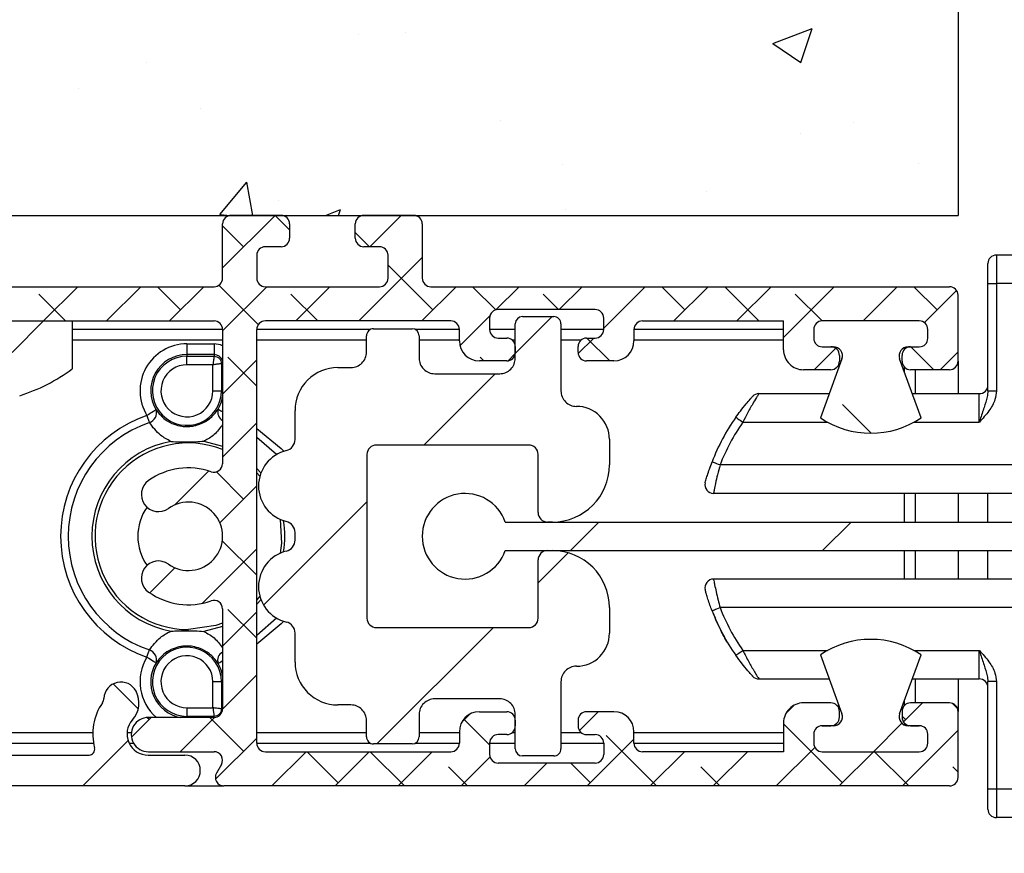
# Model space of a CAD drawing. Extents: x 0.2 to 16.3, y 0.1 to 12.2.
# Drawn here: x 1.6 to 2.3, y 1.3 to 1.9 of the extents above; entities that cross this region are included whole.
import ezdxf

# ---------------------------------------------------------------- set-up
doc = ezdxf.new("R2010")
doc.units = 0
doc.header["$MEASUREMENT"] = 0
doc.layers.get('0').update_dxf_attribs({"linetype": 'CONTINUOUS'})
doc.layers.add('LAYER2', color=5, linetype='CONTINUOUS')
doc.styles.add('SLDTEXTSTYLE0', font='TXT', dxfattribs={"width": 0.605})
doc.dimstyles.new('SLDDIMSTYLE2', dxfattribs={"dimtxt": 0.161784, "dimasz": 0.13, "dimexe": 0, "dimexo": 0.0625, "dimgap": 0.040446, "dimtad": 0, "dimtih": 1, "dimtoh": 1, "dimdec": 3, "dimlfac": 2.5, "dimrnd": 1e-09, "dimzin": 12, "dimtxsty": 'SLDTEXTSTYLE0', "dimsah": 1, "dimcen": 0.09, "dimazin": 3, "dimtfac": 1, "dimtdec": 3, "dimtofl": 0, "dimtmove": 0, "dimatfit": 3, "dimtolj": 1, "dimtzin": 12})
picture_1 = doc.add_image_def('image1.bmp', size_in_pixel=(1600, 622))

# ---------------------------------------------------------------- blocks, each defined once
blk = doc.blocks.new('_D_5')
at = {"layer": 'LAYER2'}
for p, q in [((1.40644, 1.3544), (1.40644, 0.70725)), ((9.27797, 1.3544), (9.27797, 0.70725)), ((7.16017, 0.94336), (7.10462, 0.83225)), ((7.27128, 0.72114), (7.16017, 0.94336)), ((1.40644, 0.83225), (4.38542, 0.83225)), ((7.10462, 0.83225), (6.299, 0.83225)), ((7.32684, 0.83225), (7.27128, 0.72114)), ((9.27797, 0.83225), (7.32684, 0.83225))]:
    blk.add_line(p, q, dxfattribs=at)
for points in [[(1.40644, 0.83225), (1.53644, 0.81225), (1.53644, 0.85225)], [(9.27797, 0.83225), (9.14797, 0.85225), (9.14797, 0.81225)]]:
    blk.add_solid(points, dxfattribs=at)
at = {"layer": 'LAYER2', "insert": (4.38542, 0.92286), "char_height": 0.1666667, "attachment_point": 1, "style": 'SLDTEXTSTYLE0'}
blk.add_mtext('Screen Unit Width', dxfattribs=at)
blk = doc.blocks.new('SW_HATCH_1')
at = {"color": 0, "linetype": 'CONTINUOUS'}
for p, q in [((-6.49166, 0.20747), (-6.49166, 0.20747)), ((-6.45855, 0.20945), (-6.45855, 0.20945)), ((-6.20135, 0.20138), (-6.17379, 0.21197)), ((-6.18177, 0.18818), (-6.17379, 0.21197)), ((-6.20135, 0.20138), (-6.18177, 0.18818)), ((-6.64076, 0.18784), (-6.64076, 0.18784)), ((-6.68815, 0.17004), (-6.68815, 0.17004)), ((-6.60242, 0.15614), (-6.60242, 0.15614)), ((-6.39225, 0.14726), (-6.39225, 0.14726)), ((-6.14461, 0.14626), (-6.14461, 0.14626)), ((-6.18209, 0.13838), (-6.18209, 0.13838)), ((-6.09892, 0.11753), (-6.09892, 0.11753)), ((-6.34909, 0.11674), (-6.34909, 0.11674)), ((-6.58915, 0.08164), (-6.57017, 0.10426)), ((-6.56587, 0.08098), (-6.57017, 0.10427)), ((-6.24803, 0.0979), (-6.24803, 0.0979)), ((-6.54796, 0.09153), (-6.54796, 0.09153)), ((-6.515, 0.08098), (-6.50458, 0.08499)), ((-6.50593, 0.08098), (-6.50458, 0.08499)), ((-6.34659, 0.08493), (-6.34659, 0.08493)), ((-6.58915, 0.08164), (-6.58165, 0.08098)), ((-6.58713, 0.04412), (-6.55027, 0.08098)), ((-6.54013, 0.07085), (-6.55027, 0.08098)), ((-6.48388, 0.05898), (-6.46188, 0.08098)), ((-6.57236, 0.05889), (-6.58713, 0.07366)), ((-6.48407, 0.05898), (-6.49413, 0.06905)), ((-6.49168, 0.00698), (-6.44713, 0.05153)), ((-6.43978, 0.01469), (-6.47113, 0.04605)), ((-6.71265, 0.00698), (-6.68865, 0.03098)), ((-6.66846, 0.00698), (-6.64446, 0.03098)), ((-6.61656, 0.01469), (-6.63285, 0.03098)), ((-6.62427, 0.00698), (-6.60027, 0.03098)), ((-6.56207, 0.0044), (-6.58972, 0.03205)), ((-6.58713, -0.00008), (-6.55607, 0.03098)), ((-6.53588, 0.00698), (-6.51188, 0.03098)), ((-6.44749, 0.00698), (-6.42349, 0.03098)), ((-6.39563, 0.01474), (-6.41188, 0.03098)), ((-6.3955, 0.01478), (-6.37929, 0.03098)), ((-6.3511, 0.01498), (-6.3351, 0.03098)), ((-6.31993, 0.00196), (-6.29091, 0.03098)), ((-6.263, 0.01469), (-6.27929, 0.03098)), ((-6.27071, 0.00698), (-6.24671, 0.03098)), ((-6.2111, 0.00698), (-6.2351, 0.03098)), ((-6.22652, 0.00698), (-6.20252, 0.03098)), ((-6.1939, -0.00459), (-6.15832, 0.03098)), ((-6.13813, 0.00698), (-6.11413, 0.03098)), ((-6.08623, 0.01469), (-6.10252, 0.03098)), ((-6.09512, 0.0058), (-6.07257, 0.02835)), ((-6.69724, 0.00698), (-6.71599, 0.02574)), ((-6.52046, 0.00698), (-6.53922, 0.02574)), ((-6.35168, 0.01498), (-6.36244, 0.02574)), ((-6.1669, 0.00698), (-6.18566, 0.02574)), ((-6.7347, -0.01506), (-6.71265, 0.00698)), ((-6.42071, -0.01043), (-6.39972, 0.01056)), ((-6.38193, -0.01585), (-6.3561, 0.00998)), ((-6.33786, -0.01597), (-6.32691, -0.00502)), ((-6.31568, -0.02102), (-6.33168, -0.00502)), ((-6.17236, -0.02724), (-6.15732, -0.0122)), ((-6.08848, -0.02724), (-6.10455, -0.01118)), ((-6.58713, -0.04427), (-6.56313, -0.02027)), ((-6.56313, -0.03873), (-6.58341, -0.01845)), ((-6.40407, -0.02102), (-6.40663, -0.01845)), ((-6.38703, -0.02095), (-6.382, -0.01592)), ((-6.08397, -0.02724), (-6.07153, -0.01481)), ((-6.4461, -0.08002), (-6.3961, -0.03002)), ((-6.13236, -0.07175), (-6.15252, -0.0516)), ((-6.58713, -0.08847), (-6.56313, -0.06447)), ((-6.62065, -0.12198), (-6.59686, -0.09819)), ((-6.57236, -0.11789), (-6.5914, -0.09885)), ((-6.58906, -0.13459), (-6.56313, -0.10866)), ((-6.55837, -0.19228), (-6.48593, -0.11985)), ((-6.34332, -0.15402), (-6.32332, -0.13402)), ((-6.16655, -0.15402), (-6.14655, -0.13402)), ((-6.56313, -0.17131), (-6.58733, -0.14711)), ((-6.60127, -0.19099), (-6.56313, -0.15285)), ((-6.36593, -0.17662), (-6.34488, -0.15557)), ((-6.63816, -0.18368), (-6.62056, -0.16609)), ((-6.58713, -0.22105), (-6.56313, -0.19705)), ((-6.56313, -0.21551), (-6.58341, -0.19523)), ((-6.47889, -0.28958), (-6.39732, -0.20802)), ((-6.58714, -0.26525), (-6.56313, -0.24124)), ((-6.64623, -0.26499), (-6.66375, -0.24748)), ((-6.10982, -0.27406), (-6.09654, -0.26079)), ((-6.07185, -0.26485), (-6.07559, -0.2611)), ((-6.41942, -0.27431), (-6.41384, -0.26873)), ((-6.33698, -0.28026), (-6.32374, -0.26702)), ((-6.19212, -0.26798), (-6.1867, -0.26256)), ((-6.65098, -0.2849), (-6.6371, -0.27102)), ((-6.63865, -0.27257), (-6.64016, -0.27106)), ((-6.61691, -0.29502), (-6.5929, -0.27101)), ((-6.57236, -0.29467), (-6.59601, -0.27102)), ((-6.39993, -0.29032), (-6.41803, -0.27222)), ((-6.15252, -0.31676), (-6.1939, -0.27539)), ((-6.13077, -0.29502), (-6.11089, -0.27514)), ((-6.10832, -0.27257), (-6.11075, -0.27015)), ((-6.11058, -0.31902), (-6.07153, -0.27997)), ((-6.6851, -0.31902), (-6.65338, -0.28729)), ((-6.59205, -0.31436), (-6.56313, -0.28544)), ((-6.33155, -0.31902), (-6.29873, -0.2862)), ((-6.28285, -0.31902), (-6.31825, -0.28362)), ((-6.55252, -0.31902), (-6.52852, -0.29502)), ((-6.50607, -0.31676), (-6.52782, -0.29502)), ((-6.50832, -0.31902), (-6.48432, -0.29502)), ((-6.45963, -0.31902), (-6.48363, -0.29502)), ((-6.46413, -0.31902), (-6.44013, -0.29502)), ((-6.28735, -0.31902), (-6.26335, -0.29502)), ((-6.24316, -0.31902), (-6.21916, -0.29502)), ((-6.19896, -0.31902), (-6.17193, -0.29198)), ((-6.15477, -0.31902), (-6.13077, -0.29502)), ((-6.10607, -0.31902), (-6.13007, -0.29502)), ((-6.41994, -0.31902), (-6.39968, -0.29876)), ((-6.37574, -0.31902), (-6.35974, -0.30302)), ((-6.3293, -0.31676), (-6.34304, -0.30302)), ((-6.41543, -0.31902), (-6.42873, -0.30571)), ((-6.23865, -0.31902), (-6.25195, -0.30571)), ((-6.07153, -0.30936), (-6.07518, -0.30571))]:
    blk.add_line(p, q, dxfattribs=at)

msp = doc.modelspace()

# ---------------------------------------------------------------- linework, layer by layer
at = {"color": 7, "linetype": 'CONTINUOUS'}
for p, q in [((2.30644127, 2.57779791), (2.30644127, 1.79039635)), ((0.58281903, 1.79039635), (2.30644127, 1.79039635)), ((1.83184093, 1.79039635), (1.79684127, 1.79039635)), ((1.92484107, 1.79039635), (1.88984094, 1.79039635)), ((1.79084091, 1.74639636), (1.79084091, 1.78439636)), ((1.83784129, 1.78439636), (1.83784129, 1.77439636)), ((1.88384106, 1.77439636), (1.88384106, 1.78439636)), ((1.93084096, 1.78439636), (1.93084096, 1.74639636)), ((1.83184093, 1.76839636), (1.82084129, 1.76839636)), ((1.90084105, 1.76839636), (1.88984094, 1.76839636)), ((1.81484094, 1.76239637), (1.81484094, 1.74639636)), ((1.90684094, 1.74639636), (1.90684094, 1.76239637)), ((2.33333893, 1.76259636), (2.33333893, 1.74259636)), ((2.42533893, 1.76259636), (2.33333893, 1.76259636)), ((2.32733857, 1.74259636), (2.32733857, 1.75659635)), ((1.56244108, 1.74039636), (1.78484103, 1.74039636)), ((1.82084129, 1.74039636), (1.90084105, 1.74039636)), ((1.93684085, 1.74039636), (2.30044092, 1.74039636)), ((2.32733857, 1.66730525), (2.32733857, 1.74259636)), ((2.32733857, 1.74259636), (2.33333893, 1.74259636)), ((2.33333893, 1.74259636), (2.33333893, 1.66730525)), ((2.42533893, 1.74259636), (2.33333893, 1.74259636)), ((2.30644127, 1.68815227), (2.30644127, 1.73439637)), ((2.05204114, 1.72439635), (1.98404116, 1.72439635)), ((2.00104115, 1.71939637), (2.0230409, 1.71939637)), ((1.43644108, 1.71639636), (1.78484103, 1.71639636)), ((1.6484365, 1.71639636), (1.68544442, 1.71639636)), ((1.68544442, 1.71639636), (1.68544442, 1.68273972)), ((1.9508409, 1.71639636), (1.82084129, 1.71639636)), ((1.97804127, 1.71839635), (1.97804127, 1.71039636)), ((1.99604093, 1.6902961), (1.99604093, 1.71439635)), ((2.02804112, 1.71439635), (2.02804112, 1.66739636)), ((2.05804103, 1.71039636), (2.05804103, 1.71839635)), ((2.08524093, 1.71639636), (2.18407904, 1.71639636)), ((2.18407904, 1.69618376), (2.18407904, 1.71639636)), ((2.27927564, 1.71639636), (2.21124421, 1.71639636)), ((1.79084091, 1.71039636), (1.68544442, 1.71039636)), ((1.79084091, 1.71039636), (1.79084091, 1.61630805)), ((1.81484094, 1.42039638), (1.81484094, 1.71039636)), ((1.89443707, 1.71039636), (1.81484094, 1.71039636)), ((1.89174078, 1.69456355), (1.89174078, 1.70595863)), ((1.896741, 1.71095861), (1.92364147, 1.71095861)), ((1.95684126, 1.71039636), (1.9259454, 1.71039636)), ((1.92864169, 1.70595863), (1.92864169, 1.6902961)), ((1.95684126, 1.70239637), (1.95684126, 1.71039636)), ((1.99604093, 1.71039636), (1.97804127, 1.71039636)), ((2.05804103, 1.71039636), (2.02804112, 1.71039636)), ((2.07924104, 1.71039636), (2.07924104, 1.70239637)), ((2.18407904, 1.71039636), (2.07924104, 1.71039636)), ((2.20525981, 1.71041211), (2.20525981, 1.70421525)), ((2.28526004, 1.70421525), (2.28526004, 1.71041211)), ((1.76584123, 1.70029023), (1.76584123, 1.69279137)), ((1.76584123, 1.70029023), (1.78484103, 1.70029023)), ((1.78484103, 1.70029023), (1.78484103, 1.69279137)), ((1.98404116, 1.70439635), (1.99004105, 1.70439635)), ((1.99604093, 1.69839635), (1.99604093, 1.69439635)), ((2.04004089, 1.69439635), (2.04004089, 1.69839635)), ((2.04604125, 1.70439635), (2.05204114, 1.70439635)), ((2.21124421, 1.698231), (2.21911812, 1.698231)), ((2.21124421, 1.698231), (2.21730699, 1.698231)), ((2.27140172, 1.698231), (2.27927564, 1.698231)), ((2.27321286, 1.698231), (2.27927564, 1.698231)), ((1.78484103, 1.69279137), (1.76584123, 1.69279137)), ((1.76584123, 1.69279137), (1.76584123, 1.6916265)), ((1.76584123, 1.68562743), (1.76584123, 1.6916265)), ((1.76584123, 1.6916265), (1.78484103, 1.6916265)), ((1.78484103, 1.69279137), (1.78484103, 1.6916265)), ((2.22329139, 1.69224675), (2.22329139, 1.68815227)), ((2.26722846, 1.68815227), (2.26722846, 1.69224675)), ((1.78407227, 1.68562743), (1.76584123, 1.68562743)), ((1.78407227, 1.66739636), (1.78407227, 1.68562743)), ((1.79007122, 1.68639637), (1.79007122, 1.66739636)), ((1.99004105, 1.68839635), (1.97084131, 1.68839635)), ((2.06524099, 1.68839635), (2.04604125, 1.68839635)), ((2.22503776, 1.68977735), (2.20999626, 1.64845176)), ((2.28052358, 1.64845176), (2.26548256, 1.68977735)), ((2.30644127, 1.68815227), (2.30644127, 1.66539635)), ((1.87164088, 1.68366382), (1.88084111, 1.68366382)), ((1.93954136, 1.67939637), (1.98514126, 1.67939637)), ((2.21730699, 1.68216802), (2.19809458, 1.68216802)), ((2.30045687, 1.68216802), (2.27321286, 1.68216802)), ((2.27644089, 1.68216802), (2.27644089, 1.66539635)), ((1.78407227, 1.66739636), (1.79007122, 1.66739636)), ((2.16686221, 1.66539635), (2.2161637, 1.66539635)), ((2.27435614, 1.66539635), (2.32133868, 1.66539635)), ((2.32133868, 1.64539635), (2.32133868, 1.66539635)), ((2.32733857, 1.66730525), (2.33333893, 1.66730525)), ((1.84164097, 1.63326381), (1.84164097, 1.6536638)), ((2.0054411, 1.62939635), (1.89864084, 1.62939635)), ((2.06204111, 1.63339637), (2.06204111, 1.61539635)), ((1.89204115, 1.62279636), (1.89204115, 1.50799635)), ((2.01204126, 1.58199637), (2.01204126, 1.62279636)), ((2.42533893, 1.61539635), (2.13956282, 1.61539635)), ((1.81484094, 1.60986529), (1.81696746, 1.607454)), ((2.42533893, 1.59539635), (2.13500095, 1.59539635)), ((2.27644089, 1.59539635), (2.27644089, 1.57539636)), ((2.30644127, 1.59539635), (2.30644127, 1.57539636)), ((2.32733857, 1.57539636), (2.32733857, 1.59539635)), ((1.98905593, 1.57539636), (2.24423655, 1.57539636)), ((2.02204123, 1.57539636), (2.01864095, 1.57539636)), ((2.24423655, 1.57539636), (5.35926282, 1.57539636)), ((1.84164097, 1.56279637), (1.84164097, 1.56799635)), ((1.98905593, 1.55539636), (2.24423655, 1.55539636)), ((2.01864095, 1.55539636), (2.02204123, 1.55539636)), ((2.24423655, 1.55539636), (5.35926282, 1.55539636)), ((2.27644089, 1.55539636), (2.27644089, 1.53539636)), ((2.30644127, 1.55539636), (2.30644127, 1.53539636)), ((2.32733857, 1.53539636), (2.32733857, 1.55539636)), ((2.01204126, 1.50799635), (2.01204126, 1.54879635)), ((2.42533893, 1.53539636), (2.13500095, 1.53539636)), ((1.81696746, 1.52333871), (1.81484094, 1.52092742)), ((1.79084091, 1.51448466), (1.79084091, 1.44439635)), ((2.06204111, 1.51539636), (2.06204111, 1.49739635)), ((2.42533893, 1.51539636), (2.13956282, 1.51539636)), ((1.89864084, 1.50139637), (2.0054411, 1.50139637)), ((1.84164097, 1.47712892), (1.84164097, 1.4975289)), ((2.32133868, 1.46539637), (2.32133868, 1.48539636)), ((2.20999626, 1.48234095), (2.22503776, 1.44101537)), ((2.26548256, 1.44101537), (2.28052358, 1.48234095)), ((1.78407227, 1.44516528), (1.78407227, 1.46339638)), ((1.79007122, 1.46339638), (1.78407227, 1.46339638)), ((1.79007122, 1.46339638), (1.79007122, 1.44439635)), ((2.02804112, 1.46339638), (2.02804112, 1.41639636)), ((2.16686221, 1.46539637), (2.2161637, 1.46539637)), ((2.27435614, 1.46539637), (2.32133868, 1.46539637)), ((2.27644089, 1.46539637), (2.27644089, 1.4486247)), ((2.30644127, 1.46539637), (2.30644127, 1.44264047)), ((2.33333893, 1.46348743), (2.32733857, 1.46348743)), ((2.32733857, 1.38819638), (2.32733857, 1.46348743)), ((2.33333893, 1.46348743), (2.33333893, 1.38819638)), ((1.98514126, 1.45139637), (1.93954136, 1.45139637)), ((1.76584123, 1.44516528), (1.78407227, 1.44516528)), ((1.76584123, 1.44516528), (1.76584123, 1.43916622)), ((1.88084111, 1.44712889), (1.87164088, 1.44712889)), ((2.21730699, 1.4486247), (2.19809458, 1.4486247)), ((2.30045687, 1.4486247), (2.27321286, 1.4486247)), ((1.78484103, 1.43839634), (1.73884126, 1.43839634)), ((1.78484103, 1.43916622), (1.76584123, 1.43916622)), ((1.89174078, 1.42483411), (1.89174078, 1.43622916)), ((1.92864169, 1.44049664), (1.92864169, 1.42483411)), ((1.97084131, 1.44239636), (1.99004105, 1.44239636)), ((1.99604093, 1.41639636), (1.99604093, 1.44049664)), ((1.99604093, 1.43639636), (1.99604093, 1.43239634)), ((2.04004089, 1.43639636), (2.04004089, 1.43239634)), ((2.06524099, 1.44239636), (2.04604125, 1.44239636)), ((2.22329139, 1.43854594), (2.22329139, 1.44264047)), ((2.26722846, 1.44264047), (2.26722846, 1.43854594)), ((2.30644127, 1.39639636), (2.30644127, 1.44264047)), ((2.18407904, 1.43460898), (2.18407904, 1.41439638)), ((2.21911812, 1.43256172), (2.21124421, 1.43256172)), ((2.21124421, 1.43256172), (2.21730699, 1.43256172)), ((2.27927564, 1.43256172), (2.27140172, 1.43256172)), ((2.27321286, 1.43256172), (2.27927564, 1.43256172)), ((1.95684126, 1.42839637), (1.95684126, 1.42039638)), ((1.99004105, 1.42639633), (1.98404116, 1.42639633)), ((2.04604125, 1.42639633), (2.05204114, 1.42639633)), ((2.07924104, 1.42039638), (2.07924104, 1.42839637)), ((2.20525981, 1.42657749), (2.20525981, 1.4203806)), ((2.28526004, 1.4203806), (2.28526004, 1.42657749)), ((1.52090978, 1.42039638), (1.70037233, 1.42039638)), ((1.72529646, 1.42039638), (1.72844893, 1.42039638)), ((1.81484094, 1.42039638), (1.89443707, 1.42039638)), ((1.92364147, 1.41983413), (1.896741, 1.41983413)), ((1.9259454, 1.42039638), (1.95684126, 1.42039638)), ((1.97804127, 1.42039638), (1.97804127, 1.41239634)), ((1.97804127, 1.42039638), (1.99604093, 1.42039638)), ((2.02804112, 1.42039638), (2.05804103, 1.42039638)), ((2.05804103, 1.42039638), (2.05804103, 1.41239634)), ((2.07924104, 1.42039638), (2.18407904, 1.42039638)), ((1.52405616, 1.41199635), (1.69722595, 1.41199635)), ((1.73864086, 1.41199635), (1.76444122, 1.41199635)), ((1.73884126, 1.41439638), (1.78484103, 1.41439638)), ((1.82084129, 1.41439638), (1.9508409, 1.41439638)), ((2.0230409, 1.41139638), (2.00104115, 1.41139638)), ((2.18407904, 1.41439638), (2.08524093, 1.41439638)), ((2.21124421, 1.41439638), (2.27927564, 1.41439638)), ((1.79003743, 1.40539637), (1.78657332, 1.39939637)), ((2.05204114, 1.40639633), (1.98404116, 1.40639633)), ((1.76444122, 1.39039636), (1.45684089, 1.39039636)), ((1.76444122, 1.39039636), (1.79176925, 1.39039636)), ((2.30044092, 1.39039636), (1.79176925, 1.39039636)), ((2.33333893, 1.38819638), (2.32733857, 1.38819638)), ((2.32733857, 1.37419633), (2.32733857, 1.38819638)), ((2.42533893, 1.38819638), (2.33333893, 1.38819638)), ((2.33333893, 1.38819638), (2.33333893, 1.36819638)), ((2.42533893, 1.36819638), (2.33333893, 1.36819638))]:
    msp.add_line(p, q, dxfattribs=at)
at = {"color": 8, "linetype": 'CONTINUOUS'}
for p, q in [((1.79084091, 1.70289635), (1.68544442, 1.70289635)), ((1.89174078, 1.70289635), (1.81484094, 1.70289635)), ((1.95684126, 1.70289635), (1.92864169, 1.70289635)), ((1.99604093, 1.70289635), (1.99400968, 1.70289635)), ((2.04207262, 1.70289635), (2.02804112, 1.70289635)), ((2.18407904, 1.70289635), (2.07924104, 1.70289635)), ((2.26894103, 1.69643773), (2.26894103, 1.69773052)), ((1.79084091, 1.68639637), (1.79007122, 1.68639637)), ((2.26894103, 1.68027466), (2.26894103, 1.68396129)), ((1.79084091, 1.66739636), (1.79007122, 1.66739636)), ((2.15558802, 1.64539635), (2.21500728, 1.64539635)), ((2.27551256, 1.64539635), (2.32133868, 1.64539635)), ((1.77771757, 1.63214582), (1.79084091, 1.62862442)), ((1.82862134, 1.62267199), (1.81484094, 1.63463)), ((1.81484094, 1.61303863), (1.81777424, 1.60988914)), ((2.26894103, 1.57539636), (2.26894103, 1.59539635)), ((2.26894103, 1.53539636), (2.26894103, 1.55539636)), ((1.81777424, 1.52090357), (1.81484094, 1.51775409)), ((1.81484094, 1.49616272), (1.82862134, 1.50812072)), ((1.79084091, 1.50216832), (1.77771757, 1.4986469)), ((2.15558802, 1.48539636), (2.21500728, 1.48539636)), ((2.27551256, 1.48539636), (2.32133868, 1.48539636)), ((1.79084091, 1.46339638), (1.79007122, 1.46339638)), ((2.26894103, 1.44683145), (2.26894103, 1.45051808)), ((1.79084091, 1.44439635), (1.79007122, 1.44439635)), ((1.76584123, 1.43839634), (1.76584123, 1.43916622)), ((1.78484103, 1.43839634), (1.78484103, 1.43916622)), ((2.26894103, 1.4330622), (2.26894103, 1.43435502)), ((1.52142557, 1.42789636), (1.69985654, 1.42789636)), ((1.7238819, 1.42789636), (1.72693535, 1.42789636)), ((1.81484094, 1.42789636), (1.89174078, 1.42789636)), ((1.92864169, 1.42789636), (1.95684126, 1.42789636)), ((1.99400968, 1.42789636), (1.99604093, 1.42789636)), ((2.02804112, 1.42789636), (2.04207262, 1.42789636)), ((2.07924104, 1.42789636), (2.18407904, 1.42789636))]:
    msp.add_line(p, q, dxfattribs=at)
at = {"color": 7, "linetype": 'CONTINUOUS', "flags": 128}
for points in [[(1.74422961, 1.65405988), (1.74408835, 1.65397261), (1.74371241, 1.65374062), (1.74311637, 1.65337264), (1.7423218, 1.65288245), (1.7413592, 1.65228852), (1.7402652, 1.65161319), (1.73907968, 1.65088177), (1.73784816, 1.65012178)], [(1.73784816, 1.65012178), (1.73808611, 1.64942626), (1.73832218, 1.64873741), (1.73855309, 1.64806193), (1.73877743, 1.64740625), (1.73899285, 1.64677673), (1.73919748, 1.64617945), (1.73938897, 1.6456201), (1.73956543, 1.64510413)], [(2.1506812, 1.64884961), (2.15077553, 1.64878326), (2.15105478, 1.64858672), (2.15150815, 1.64826761), (2.15211828, 1.64783818), (2.15286169, 1.64731487), (2.15371024, 1.64671786), (2.15463059, 1.64607004), (2.15558802, 1.64539635)], [(2.13956282, 1.61539635), (2.13847022, 1.61581743), (2.13742034, 1.61622228), (2.13645211, 1.61659543), (2.13560404, 1.61692249), (2.13490755, 1.61719089), (2.13439035, 1.61739035), (2.13407168, 1.61751317), (2.1339642, 1.61755465)], [(1.8311895, 1.57726076), (1.83209108, 1.56050655), (1.8311895, 1.55353195)], [(2.1339642, 1.5132381), (2.13407168, 1.51327955), (2.13439035, 1.51340236), (2.13490755, 1.51360183), (2.13560404, 1.51387022), (2.13645211, 1.51419729), (2.13742034, 1.51457043), (2.13847022, 1.51497532), (2.13956282, 1.51539636)], [(1.79084091, 1.50452365), (1.78612792, 1.50287029), (1.76684089, 1.49996328)], [(1.73784816, 1.48067094), (1.73808611, 1.48136648), (1.73832218, 1.48205531), (1.73855309, 1.48273082), (1.73877743, 1.48338647), (1.73899285, 1.48401598), (1.73919748, 1.48461329), (1.73938897, 1.48517261), (1.73956543, 1.48568858)], [(2.1506812, 1.48194311), (2.15077553, 1.48200949), (2.15105478, 1.48220599), (2.15150815, 1.4825251), (2.15211828, 1.48295454), (2.15286169, 1.48347784), (2.15371024, 1.48407485), (2.15463059, 1.48472267), (2.15558802, 1.48539636)], [(1.73784816, 1.48067094), (1.73907968, 1.47991098), (1.7402652, 1.47917953), (1.7413592, 1.47850417), (1.7423218, 1.47791023), (1.74311637, 1.47742008), (1.74371241, 1.47705207), (1.74408835, 1.4768201), (1.74422961, 1.47673281)]]:
    msp.add_lwpolyline(points, dxfattribs=at)
at = {"color": 8, "linetype": 'CONTINUOUS', "flags": 128}
for points in [[(1.78770956, 1.65448618), (1.7878527, 1.6544017), (1.78823333, 1.65417712), (1.78883642, 1.65382087), (1.78964037, 1.65334635), (1.79061423, 1.65277143), (1.79084091, 1.65263749)], [(1.81484094, 1.64099385), (1.83197, 1.62685552), (1.83370088, 1.62496759)], [(1.83370088, 1.50582512), (1.83197, 1.50393719), (1.81484094, 1.48979887)], [(1.78770956, 1.47630654), (1.7878527, 1.47639102), (1.78823333, 1.47661559), (1.78883642, 1.47697187), (1.78964037, 1.47744636), (1.79061423, 1.47802129), (1.79084091, 1.47815522)]]:
    msp.add_lwpolyline(points, dxfattribs=at)
at = {"color": 7, "linetype": 'CONTINUOUS'}
for centre, radius, start, end in [((1.79684137, 1.78439589), 0.00600046, 90.00096893, 179.99552981), ((1.83184083, 1.78439589), 0.00600046, 0.00447019, 89.99903107), ((1.88984071, 1.78439669), 0.00599966, 89.99779984, 180.00318056), ((1.9248413, 1.78439669), 0.00599966, 359.99681944, 90.00220016), ((1.83184083, 1.77439682), 0.00600046, 270.00096892, 359.99566987), ((1.88984071, 1.77439601), 0.00599966, 179.99667939, 270.00220016), ((1.8208414, 1.7623959), 0.00600046, 90.00096893, 179.99552981), ((1.90084128, 1.7623967), 0.00599966, 359.99681944, 90.00220016), ((2.33333903, 1.7565959), 0.00600046, 90.00096892, 179.99566987), ((1.78484123, 1.74639604), 0.00599968, 269.99803892, 0.00308153), ((1.82084142, 1.74639684), 0.00600048, 180.00456923, 269.99879199), ((1.90084126, 1.74639604), 0.00599968, 269.99803892, 0.00308153), ((1.93684145, 1.74639684), 0.00600048, 180.00456942, 269.99431014), ((2.30044081, 1.7343959), 0.00600046, 0.00447019, 89.99903107), ((1.9840409, 1.71839672), 0.00599963, 89.99756076, 180.00355969), ((2.00104148, 1.71439582), 0.00500055, 90.00373009, 179.99391705), ((2.02304137, 1.71439662), 0.00499974, 359.99690223, 90.00545064), ((2.0520414, 1.71839672), 0.00599963, 359.99644031, 90.00243924), ((1.78484123, 1.71039668), 0.00599968, 359.99691847, 90.00196108), ((1.82084142, 1.71039588), 0.00600048, 90.00120801, 179.99543077), ((1.95084077, 1.71039588), 0.00600048, 0.00456923, 89.99879199), ((2.08524072, 1.71039668), 0.00599968, 89.99803892, 180.00308153), ((2.21124442, 1.71041175), 0.00598461, 90.0020108, 179.99658498), ((2.27927543, 1.71041175), 0.00598461, 0.00341502, 89.9979892), ((1.89674048, 1.70595892), 0.00499969, 89.99397558, 180.00333542), ((1.9236412, 1.70595812), 0.0050005, 0.00584526, 89.99684373), ((1.98404095, 1.71039604), 0.00599968, 179.99691847, 270.00196108), ((2.05204135, 1.71039604), 0.00599968, 269.99803892, 0.00308153), ((1.76584082, 1.66739643), 0.03289381, 89.99929867, 211.67929491), ((1.9708413, 1.70239639), 0.01400004, 180.00008911, 270.00003093), ((1.9900413, 1.69839672), 0.00599963, 359.99644031, 90.00243924), ((2.04604133, 1.69839592), 0.00600043, 90.00072983, 179.99590896), ((2.065241, 1.70239639), 0.01400004, 269.99996907, 359.99991089), ((2.21124442, 1.70421561), 0.00598461, 180.00341502, 269.9979892), ((2.21730763, 1.69224724), 0.00598376, 359.99526476, 90.00613945), ((2.21911833, 1.69193172), 0.00629928, 340.00103761, 90.00189407), ((2.27140124, 1.69193224), 0.00629876, 89.99565733, 200.00567982), ((2.27321302, 1.69224644), 0.00598456, 90.00153135, 179.99706443), ((2.27927543, 1.70421561), 0.00598461, 270.0020108, 359.99658498), ((1.765841, 1.66739627), 0.0253951, 89.99948159, 211.6787484), ((1.76584112, 1.6673964), 0.0242301, 89.99974925, 359.99990394), ((1.88084121, 1.6945634), 0.01089958, 269.99950839, 0.00079999), ((1.99004125, 1.69439603), 0.00599968, 269.99803892, 0.00308153), ((2.04604138, 1.69439683), 0.00600048, 180.00456923, 269.99879199), ((2.19809416, 1.69618313), 0.01401512, 179.99743163, 270.00172898), ((1.76584115, 1.66739631), 0.01823112, 89.99975735, 0.00015046), ((1.93954127, 1.69029595), 0.01089958, 179.99920001, 270.00049161), ((1.98514136, 1.69029595), 0.01089958, 269.99950839, 0.00079999), ((2.21730763, 1.68815178), 0.00598376, 269.99386055, 0.00473524), ((2.27321302, 1.68815258), 0.00598456, 180.00293557, 269.99846865), ((2.30045671, 1.68815258), 0.00598456, 270.00153135, 359.99706443), ((1.61063792, 1.7841197), 0.12599171, 287.54001704, 306.42295968), ((1.87164093, 1.65366386), 0.02999997, 90.0001073, 180.00011679), ((2.32133889, 1.67139603), 0.00599968, 269.99803892, 0.00308153), ((2.0389407, 1.66739621), 0.01089958, 179.99920001, 270.00049161), ((2.16686185, 1.65939682), 0.00599953, 89.99650832, 137.44976818), ((1.7658461, 1.66739425), 0.02538954, 329.44261659, 349.88358914), ((1.76684144, 1.56539636), 0.08954891, 108.89108973, 251.10891027), ((1.73737449, 1.65193762), 0.00717612, 287.77683954, 17.20186773), ((2.03894097, 1.63339649), 0.02310014, 359.99970642, 90.00043909), ((1.76684097, 1.56539636), 0.08424538, 108.89064831, 251.10935169), ((2.26924322, 1.56540434), 0.14498299, 144.86169139, 158.91825751), ((2.26925654, 1.56539753), 0.13899764, 144.86248245, 158.91762066), ((2.24525992, 1.70064823), 0.06299204, 235.9572502, 304.0427498), ((1.76684133, 1.56539636), 0.06762982, 100.37827388, 259.62172612), ((1.76684096, 1.56539634), 0.06543307, 68.48244017, 269.99994353), ((1.83364123, 1.6332636), 0.00799974, 283.773265, 0.00154047), ((1.89864123, 1.62279627), 0.00660008, 90.00336381, 179.99918271), ((2.00544118, 1.62279627), 0.00660008, 0.00081723, 90.00071063), ((1.841641, 1.60063009), 0.02559999, 103.77404144, 256.22595856), ((1.78484113, 1.61630784), 0.00599979, 250.52900058, 0.00197451), ((2.02204091, 1.61539656), 0.0400002, 270.00046593, 359.99970214), ((1.76684118, 1.56539632), 0.04800004, 70.52874839, 125.52876662), ((1.7459211, 1.59469404), 0.01199996, 125.52873142, 305.5283405), ((2.13500104, 1.60139641), 0.00600006, 164.990504, 269.99910037), ((1.96077182, 1.56539636), 0.02999985, 19.47132229, 340.52867771), ((1.76684094, 1.56539637), 0.02399995, 234.47140304, 125.52859696), ((1.76684227, 1.56539637), 0.03543423, 144.85078228, 215.14921772), ((2.01864059, 1.58199568), 0.00659933, 179.99404184, 270.003157), ((1.83364116, 1.56799654), 0.00799981, 359.99862483, 76.22635963), ((1.83364123, 1.56279615), 0.00799974, 283.773265, 0.00154047), ((1.84164101, 1.53016263), 0.02560001, 103.77407427, 256.22592573), ((2.01864059, 1.54879703), 0.00659933, 89.996843, 180.00595816), ((2.02204096, 1.5153962), 0.04000015, 0.00022614, 89.9996058), ((1.74592112, 1.53609867), 0.01199997, 54.47179788, 234.47121159), ((2.13500104, 1.5293963), 0.00600006, 90.00089963, 195.009496), ((1.76684118, 1.5653964), 0.04800004, 234.47123338, 289.47125161), ((1.78484113, 1.51448487), 0.00599979, 359.99802549, 109.47099942), ((2.26924424, 1.56538887), 0.14498411, 201.08176976, 215.13823671), ((2.26925816, 1.56539605), 0.13899947, 201.08247211, 215.13742477), ((1.83364123, 1.49752912), 0.00799974, 359.99845953, 76.226735), ((1.89864123, 1.50799644), 0.00660008, 180.00081729, 269.99663619), ((2.00544118, 1.50799644), 0.00660008, 269.99928937, 359.99918277), ((2.03894102, 1.49739621), 0.02310009, 269.99943671, 0.00034503), ((2.24525992, 1.43014448), 0.06299204, 55.9572502, 124.0427498), ((1.7373745, 1.47885509), 0.00717612, 342.79788438, 72.22325458), ((1.76584112, 1.46339631), 0.0242301, 0.00016542, 270.00025075), ((1.76584116, 1.46339639), 0.01823111, 359.99996873, 270.00021565), ((1.765841, 1.46339643), 0.0253951, 148.32128224, 259.88116421), ((1.76584668, 1.46339868), 0.02538894, 10.11616507, 30.55762921), ((1.87164093, 1.47712886), 0.02999997, 179.99988321, 269.9998927), ((2.03894075, 1.46339649), 0.01089963, 89.99977161, 180.00053677), ((2.16686198, 1.47139619), 0.00599982, 222.55145268, 270.00227083), ((2.32133894, 1.45939673), 0.00599963, 359.99644031, 90.00243924), ((1.71958299, 1.45119635), 0.01200004, 28.05705834, 177.45171601), ((1.71463932, 1.44856253), 0.01760154, 317.79842468, 28.05392059), ((1.70160362, 1.45199591), 0.00599709, 325.76009394, 357.45762407), ((1.93954132, 1.44049674), 0.01089963, 89.99977161, 180.00053677), ((1.98514131, 1.44049674), 0.01089963, 359.99946323, 90.00022839), ((1.73864223, 1.42679612), 0.03880121, 145.77150823, 194.6149553), ((1.78484118, 1.44439607), 0.00599973, 269.99851708, 0.00260337), ((1.88084126, 1.43622936), 0.01089953, 359.99893679, 90.00075483), ((2.19809411, 1.43460963), 0.01401507, 89.99806632, 180.00265316), ((2.21730758, 1.44264089), 0.00598381, 359.99602499, 90.00566007), ((2.27321307, 1.44264009), 0.00598461, 90.00201081, 179.99630412), ((2.30045666, 1.44264009), 0.00598461, 0.00369588, 89.99798919), ((1.73864075, 1.42679613), 0.01479977, 137.79261085, 270.00040293), ((1.738841, 1.42639636), 0.01199998, 89.99873952, 270.00126048), ((1.9708413, 1.42839632), 0.01400004, 89.99996907, 179.99979084), ((1.9900413, 1.43639673), 0.00599963, 359.99644031, 90.00243924), ((2.04604133, 1.43639593), 0.00600043, 90.00072983, 179.99590896), ((2.065241, 1.42839632), 0.01400004, 0.00020916, 90.00003093), ((2.21730758, 1.43854552), 0.00598381, 269.99433993, 0.00397501), ((2.21911833, 1.43886099), 0.00629928, 269.99810593, 19.99896239), ((2.27140124, 1.43886048), 0.00629876, 159.99432018, 270.00434267), ((2.27321307, 1.43854633), 0.00598461, 180.00369588, 269.99798919), ((1.9900412, 1.43239606), 0.00599973, 269.99851708, 0.00260337), ((2.04604143, 1.43239686), 0.00600053, 180.00504741, 269.9983138), ((2.21124442, 1.42657711), 0.00598461, 90.00201081, 179.99630412), ((2.27927543, 1.42657711), 0.00598461, 0.00369588, 89.99798919), ((1.89674043, 1.42483377), 0.00499964, 179.99609081, 270.00659819), ((1.92364125, 1.42483457), 0.00500044, 270.00258242, 359.99472858), ((1.9840409, 1.4203967), 0.00599963, 89.99756074, 180.00299949), ((2.0520414, 1.4203967), 0.00599963, 359.99700051, 90.00243926), ((1.69722654, 1.41599589), 0.00399954, 269.99155126, 14.62470406), ((1.82084137, 1.42039681), 0.00600043, 180.00409104, 269.99927017), ((1.95084082, 1.42039681), 0.00600043, 270.00072983, 359.99590896), ((2.00104138, 1.41639682), 0.00500044, 180.00527142, 269.99741758), ((2.02304147, 1.41639602), 0.00499964, 269.99340181, 0.00390919), ((2.08524067, 1.42039601), 0.00599963, 179.99644031, 270.00243924), ((2.21124432, 1.42038089), 0.00598451, 180.00273698, 269.99894809), ((2.27927553, 1.42038089), 0.00598451, 270.00105191, 359.99726302), ((1.76444093, 1.40119636), 0.0108, 270.00155619, 89.99844381), ((1.78484127, 1.40839637), 0.00600001, 330.00000003, 90.00230684), ((1.984041, 1.41239607), 0.00599973, 179.99739663, 270.00148292), ((2.0520413, 1.41239607), 0.00599973, 269.99851708, 0.00260337), ((1.79176947, 1.39639636), 0.00600001, 150.00000002, 269.9978251), ((2.30044084, 1.39639679), 0.00600043, 270.00072983, 359.99590896), ((2.333339, 1.37419682), 0.00600043, 180.00465129, 269.99927014)]:
    msp.add_arc(centre, radius, start, end, dxfattribs=at)
at = {"color": 8, "linetype": 'CONTINUOUS'}
for centre, radius, start, end in [((1.78484165, 1.68639948), 0.01389076, 64.41249009, 90.00256355), ((1.78484121, 1.68639676), 0.00639462, 20.24131335, 90.0016087), ((1.79413296, 1.6524805), 0.00672925, 162.65929555, 240.71106947), ((1.76716111, 1.56539636), 0.06731386, 350.65036362, 9.34963638), ((1.79369209, 1.47848752), 0.00636768, 116.59985134, 200.02978364), ((1.76584174, 1.46339653), 0.03289446, 148.32190789, 229.4652655)]:
    msp.add_arc(centre, radius, start, end, dxfattribs=at)
at = {"color": 7, "linetype": 'CONTINUOUS'}
for points, knots in [([(1.78484103, 1.6916265), (1.78482087, 1.6914729), (1.7847763, 1.69113321), (1.78470125, 1.69053513), (1.78457637, 1.68955957), (1.78442076, 1.68837687), (1.78424287, 1.68697483), (1.78413263, 1.68610418), (1.78407227, 1.68562743)], [0, 0, 0, 0, 0.076841891, 0.169934609, 0.298986527, 0.564691266, 0.76163287, 1, 1, 1, 1]), ([(1.78484103, 1.6916265), (1.78552628, 1.6915477), (1.7868968, 1.69139011), (1.78862535, 1.69018071), (1.789835, 1.68845223), (1.78999248, 1.68708166), (1.79007122, 1.68639637)], [0, 0, 0, 0, 0.249994468, 0.499995256, 0.749997064, 1, 1, 1, 1]), ([(1.79007122, 1.68639637), (1.7899176, 1.68637629), (1.78957789, 1.6863319), (1.78897987, 1.68625607), (1.7880042, 1.68613225), (1.78682177, 1.68597559), (1.7854197, 1.68579856), (1.7845491, 1.68568799), (1.78407227, 1.68562743)], [0, 0, 0, 0, 0.076845391, 0.16993728, 0.299013929, 0.564684518, 0.761579147, 1, 1, 1, 1]), ([(2.16686221, 1.66539635), (2.16670242, 1.66514694), (2.16611036, 1.66422284), (2.16463557, 1.66187044), (2.16199714, 1.65747561), (2.15879024, 1.65175089), (2.15659383, 1.64739229), (2.15558802, 1.64539635)], [0, 0, 0, 0, 0.038685268, 0.143337561, 0.362605409, 0.708116334, 1, 1, 1, 1]), ([(2.32733857, 1.66730525), (2.32721168, 1.66589887), (2.32685453, 1.66194046), (2.32453535, 1.65533622), (2.32267036, 1.64949727), (2.32154916, 1.64604644), (2.32135041, 1.64543259), (2.32133868, 1.64539635)], [0, 0, 0, 0, 0.1855193394, 0.5221652604, 0.9150087783, 0.9949828908, 1, 1, 1, 1]), ([(2.33333893, 1.66730525), (2.3331183, 1.66527274), (2.33256918, 1.66021393), (2.32806659, 1.65272877), (2.32371447, 1.64796201), (2.32135996, 1.64541933), (2.32133868, 1.64539635)], [0, 0, 0, 0, 0.238220731, 0.59291964, 0.996321344, 1, 1, 1, 1]), ([(2.1506812, 1.64884961), (2.15173322, 1.65031035), (2.15404602, 1.65352172), (2.15738683, 1.65769376), (2.16012692, 1.66088731), (2.16165948, 1.66259885), (2.16227545, 1.66327185), (2.16244208, 1.66345392)], [0, 0, 0, 0, 0.287790189, 0.632690525, 0.854128868, 0.960538656, 1, 1, 1, 1]), ([(2.16245053, 1.6634631), (2.1624413, 1.66345311), (2.16232062, 1.66332251), (2.16220101, 1.66319092), (2.16209056, 1.66306939)], [0, 0, 0, 0, 0.0764994483, 1, 1, 1, 1]), ([(1.74422961, 1.65405988), (1.74618089, 1.6516409), (1.74967891, 1.64730445), (1.75631377, 1.64390272), (1.76174292, 1.6425281), (1.76543835, 1.6422992), (1.76827038, 1.64243477), (1.77155954, 1.64287315), (1.77632443, 1.64433249), (1.78259852, 1.64786712), (1.78583034, 1.65205249), (1.78770956, 1.65448618)], [0, 0, 0, 0, 0.17877718, 0.320489958, 0.423955958, 0.503254725, 0.534713259, 0.588837155, 0.695803695, 0.823117864, 1, 1, 1, 1]), ([(1.75465808, 1.63191975), (1.75212886, 1.6332347), (1.74606646, 1.63638657), (1.74195917, 1.64189425), (1.73956543, 1.64510413)], [0, 0, 0, 0, 0.417197534, 1, 1, 1, 1]), ([(2.1457617, 1.64133423), (2.14596787, 1.6416901), (2.14621707, 1.64212025), (2.14691073, 1.64321951), (2.14678069, 1.6430095), (2.14673556, 1.6429366)], [0, 0, 0, 0, 0.7577634993, 0.9159254675, 1, 1, 1, 1]), ([(1.75465808, 1.63191975), (1.75468483, 1.63191721), (1.75871007, 1.63153532), (1.76639036, 1.63153118), (1.77406519, 1.63172606), (1.77769097, 1.63214276), (1.77771757, 1.63214582)], [0, 0, 0, 0, 0.003492989, 0.525585682, 0.996520224, 1, 1, 1, 1]), ([(2.12920569, 1.6029503), (2.12922663, 1.6030281), (2.12939714, 1.60366151), (2.12987027, 1.60537333), (2.1307971, 1.60850865), (2.13217283, 1.61275911), (2.13334393, 1.61589415), (2.1339642, 1.61755465)], [0, 0, 0, 0, 0.0157288141, 0.1280613805, 0.3467161021, 0.6539837747, 1, 1, 1, 1]), ([(2.13956282, 1.61539635), (2.13896735, 1.61311934), (2.13784006, 1.60880862), (2.13652449, 1.60299723), (2.13563661, 1.59871046), (2.13518516, 1.59636947), (2.13502112, 1.59550288), (2.13500095, 1.59539635)], [0, 0, 0, 0, 0.3440959977, 0.6514229751, 0.8710459486, 0.9841475687, 1, 1, 1, 1]), ([(2.13500095, 1.53539636), (2.13506796, 1.53504204), (2.13532709, 1.53367175), (2.13590807, 1.53073863), (2.13688048, 1.52618664), (2.1381181, 1.52088343), (2.13909828, 1.51716067), (2.13956282, 1.51539636)], [0, 0, 0, 0, 0.052723661, 0.203898793, 0.437168083, 0.733259923, 1, 1, 1, 1]), ([(2.1339642, 1.5132381), (2.13348033, 1.51452511), (2.132462, 1.51723361), (2.1311683, 1.52110892), (2.13015311, 1.52443706), (2.12954662, 1.5265819), (2.12927568, 1.52758364), (2.12920569, 1.52784241)], [0, 0, 0, 0, 0.268413205, 0.564875095, 0.797406606, 0.947666636, 1, 1, 1, 1]), ([(2.14512435, 1.49046308), (2.14508616, 1.49052486), (2.14325287, 1.49349068), (2.13940304, 1.50037204), (2.13646204, 1.50759624), (2.13480946, 1.51165561)], [0, 0, 0, 0, 0.009234155, 0.443276794, 1, 1, 1, 1]), ([(1.73956543, 1.48568858), (1.74194456, 1.48882053), (1.74599361, 1.49415082), (1.75191981, 1.49768023), (1.75454224, 1.49882251), (1.75465808, 1.49887297)], [0, 0, 0, 0, 0.576587167, 0.981296448, 1, 1, 1, 1]), ([(1.75465808, 1.49887297), (1.75468483, 1.49887551), (1.75831818, 1.49922025), (1.76599529, 1.49926545), (1.77367411, 1.49911156), (1.77769097, 1.49864996), (1.77771757, 1.4986469)], [0, 0, 0, 0, 0.003492989, 0.474415997, 0.996520224, 1, 1, 1, 1]), ([(1.78770956, 1.47630654), (1.78580611, 1.47876331), (1.78239387, 1.48316748), (1.77582721, 1.48669866), (1.77042619, 1.48817953), (1.76673595, 1.48848083), (1.76390159, 1.48840075), (1.76060438, 1.48802705), (1.75581182, 1.48666128), (1.74946973, 1.48325031), (1.74615631, 1.47912917), (1.74422961, 1.47673281)], [0, 0, 0, 0, 0.178776233, 0.320485965, 0.423944921, 0.503246957, 0.534709364, 0.588839158, 0.695800125, 0.823113538, 1, 1, 1, 1]), ([(2.15558802, 1.48539636), (2.15695397, 1.48270544), (2.15951649, 1.47765729), (2.1629856, 1.47163387), (2.16535569, 1.46776588), (2.16642311, 1.46607899), (2.16680649, 1.465483), (2.16686221, 1.46539637)], [0, 0, 0, 0, 0.3940775, 0.739286571, 0.907445223, 0.986546983, 1, 1, 1, 1]), ([(2.32133868, 1.48539636), (2.32135041, 1.48536014), (2.32154921, 1.4847463), (2.32267023, 1.48129541), (2.32453539, 1.47545651), (2.32685454, 1.46885226), (2.32721168, 1.46489383), (2.32733857, 1.46348743)], [0, 0, 0, 0, 0.005015877, 0.084991109, 0.477834109, 0.814478348, 1, 1, 1, 1]), ([(2.32133868, 1.48539636), (2.32135996, 1.4853734), (2.32371501, 1.48283122), (2.32806636, 1.47806375), (2.33256922, 1.47057881), (2.33311831, 1.46551996), (2.33333893, 1.46348743)], [0, 0, 0, 0, 0.003677809, 0.407079917, 0.761778414, 1, 1, 1, 1]), ([(2.16244208, 1.4673388), (2.16238402, 1.46740206), (2.16198526, 1.46783651), (2.16087505, 1.46906443), (2.15841514, 1.47187318), (2.15481256, 1.47624877), (2.15211131, 1.47997195), (2.1506812, 1.48194311)], [0, 0, 0, 0, 0.0137293428, 0.0942892768, 0.2646743484, 0.6106991448, 1, 1, 1, 1]), ([(2.16194272, 1.4678855), (2.16201355, 1.4678077), (2.1621825, 1.46762212), (2.16235206, 1.4674371), (2.16245053, 1.46732964)], [0, 0, 0, 0, 0.419250833, 1, 1, 1, 1]), ([(1.79007122, 1.44439635), (1.7899176, 1.44441642), (1.78957789, 1.44446081), (1.78897987, 1.44453664), (1.7880042, 1.44466045), (1.78682163, 1.44481726), (1.78541954, 1.4449941), (1.78454894, 1.44510472), (1.78407227, 1.44516528)], [0, 0, 0, 0, 0.076845389, 0.169937276, 0.299013922, 0.564685755, 0.761656746, 1, 1, 1, 1]), ([(1.78407227, 1.44516528), (1.78413263, 1.44468846), (1.78424286, 1.44381773), (1.78442073, 1.44241571), (1.7845764, 1.44123305), (1.78470125, 1.44025753), (1.78477629, 1.43965944), (1.78482087, 1.43931979), (1.78484103, 1.43916622)], [0, 0, 0, 0, 0.238400805, 0.435347216, 0.701008664, 0.830079822, 0.923172539, 1, 1, 1, 1]), ([(1.79007122, 1.44439635), (1.78999247, 1.44371107), (1.78983498, 1.4423405), (1.78862537, 1.440612), (1.78689678, 1.43940264), (1.78552628, 1.43924502), (1.78484103, 1.43916622)], [0, 0, 0, 0, 0.24999987, 0.500005123, 0.750004372, 1, 1, 1, 1])]:
    msp.add_open_spline(points, degree=3, knots=knots, dxfattribs=at)
at = {"color": 8, "linetype": 'CONTINUOUS'}
for points, knots in [([(1.79084091, 1.64361657), (1.7890313, 1.64117006), (1.78558179, 1.63650651), (1.78043101, 1.63339307), (1.7778323, 1.63219855), (1.77771757, 1.63214582)], [0, 0, 0, 0, 0.513330311, 0.978513675, 1, 1, 1, 1]), ([(1.77771757, 1.4986469), (1.78023781, 1.49730265), (1.78549488, 1.49449864), (1.78901062, 1.48967824), (1.79084091, 1.48716875)], [0, 0, 0, 0, 0.479401618, 1, 1, 1, 1])]:
    msp.add_open_spline(points, degree=3, knots=knots, dxfattribs=at)

# ---------------------------------------------------------------- block references
at = {"color": 7, "linetype": 'CONTINUOUS'}
msp.add_blockref('SW_HATCH_1', (8.37797438, 1.70941156), dxfattribs=at)

# ---------------------------------------------------------------- dimensions: what is measured, and where the dimension line sits
at = {"layer": 'LAYER2'}
dim = msp.add_linear_dim(base=(9.27797457, 0.83224706), p1=(1.40644108, 1.40439636), p2=(9.27797457, 1.40439636), angle=0, text='Screen Unit Width', dimstyle='SLDDIMSTYLE2', dxfattribs=at)
dim.commit()
dim.dimension.update_dxf_attribs({"geometry": '_D_5', "text_midpoint": (5.34220783, 0.83224706), "dimtype": 160})

# ---------------------------------------------------------------- referenced raster images: frames only (the image files are external)
image = msp.add_image(picture_1, insert=(2.96703289, 0.88351646), size_in_units=(13.96826236, 5.43016199), rotation=28)
image.dxf.flags = 7

doc.saveas('drawing.dxf')
